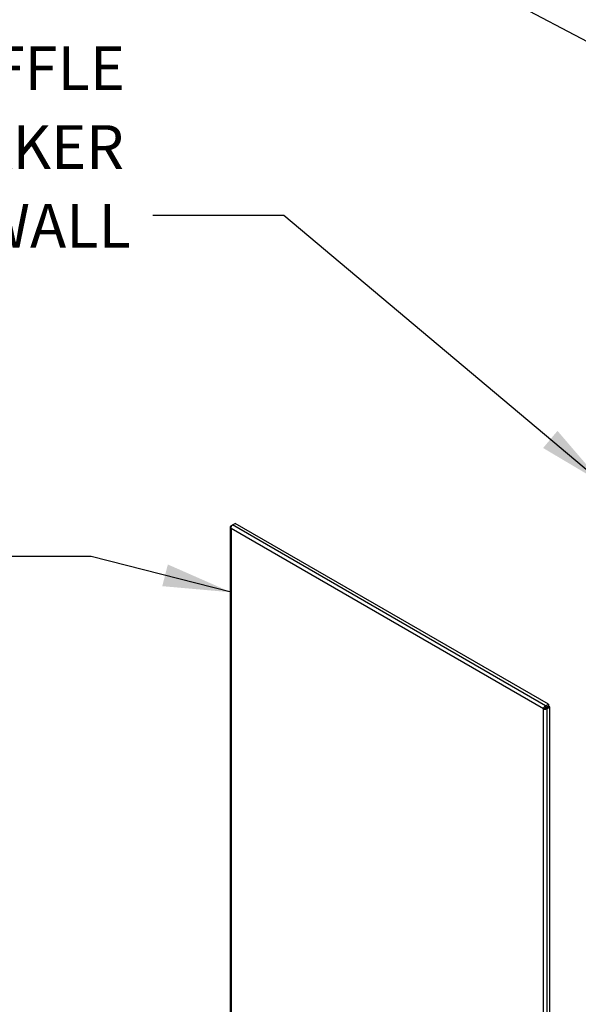
# Paper-space layout 'INSTALLATION GUIDE' of a CAD drawing. Units: inches. Extents: x 4 to 166, y 2 to 108.
# Drawn here: x 122 to 133, y 72 to 91 of the extents above; entities that cross this region are included whole.
import ezdxf

# ---------------------------------------------------------------- set-up
doc = ezdxf.new("R2010")
doc.units = ezdxf.units.IN
doc.header["$MEASUREMENT"] = 0
doc.styles.add('SLDTEXTSTYLE0', font='TXT', dxfattribs={"width": 0.75})
doc.dimstyles.new('SLDDIMSTYLE3', dxfattribs={"dimtxt": 0.18, "dimasz": 1.3, "dimexe": 0, "dimexo": 0.0625, "dimgap": 0, "dimtad": 0, "dimtih": 1, "dimtoh": 1, "dimdec": 0, "dimrnd": 1e-09, "dimzin": 0, "dimdsep": 46, "dimtxsty": 'Standard', "dimsah": 1, "dimcen": 0.09, "dimadec": 0, "dimazin": 0, "dimtfac": 1.3, "dimtdec": 0, "dimtofl": 0, "dimtmove": 0, "dimatfit": 3, "dimfxl": 0, "dimfrac": 2, "dimtolj": 1, "dimtzin": 0, "dimarcsym": 0})

# ---------------------------------------------------------------- blocks, each defined once
blk = doc.blocks.new('SW_NOTE_0_20')
at = {"color": 0, "linetype": 'Continuous', "lineweight": 0, "ltscale": 10, "char_height": 0.83333, "attachment_point": 3, "style": 'SLDTEXTSTYLE0'}
for s, insert in [('USE #10-32 SCREWS INSTALLED IN BAFFLE', (-0.535, 3.227)), ('TO MOUNT GRILLE FRAME TO SPEAKER', (-0.554, 1.722)), ('SANDWICHING DRYWALL', (-0.422, 0.217))]:
    blk.add_mtext(s, dxfattribs=dict(at, insert=insert))

psp = doc.layouts.new('INSTALLATION GUIDE')

# ---------------------------------------------------------------- linework, layer by layer
at = {"color": 7, "linetype": 'Continuous', "lineweight": 25, "ltscale": 10}
for p, q in [((126.178, 81.021), (126.178, 69.225)), ((126.193, 81.045), (126.223, 81.063)), ((126.193, 81.045), (126.203, 81.039)), ((126.223, 81.063), (126.275, 81.093)), ((132.201, 77.612), (126.223, 81.063)), ((132.254, 77.642), (126.275, 81.093)), ((132.16, 77.553), (126.193, 80.997)), ((126.193, 80.997), (126.193, 69.208)), ((132.201, 77.612), (132.254, 77.642)), ((132.254, 77.642), (132.254, 77.613)), ((132.185, 77.567), (132.16, 77.553)), ((132.16, 65.763), (132.16, 77.553)), ((132.201, 77.582), (132.254, 77.613)), ((132.201, 77.612), (132.201, 77.582)), ((132.206, 77.574), (132.259, 77.604)), ((132.232, 77.559), (132.206, 77.574)), ((132.232, 77.559), (132.284, 77.589)), ((132.232, 65.756), (132.232, 77.559)), ((132.284, 77.589), (132.259, 77.604)), ((132.284, 65.787), (132.284, 77.589))]:
    psp.add_line(p, q, dxfattribs=at)
for points in [[(126.193, 81.045), (126.188, 81.042), (126.18, 81.035), (126.177, 81.021), (126.18, 81.008), (126.188, 81.001), (126.193, 80.997)], [(126.193, 80.997), (126.193, 81.003), (126.193, 81.015), (126.2, 81.035), (126.21, 81.052), (126.219, 81.059), (126.223, 81.063)], [(132.201, 77.612), (132.196, 77.609), (132.186, 77.603), (132.172, 77.587), (132.163, 77.569), (132.161, 77.558), (132.16, 77.553)], [(132.16, 77.553), (132.165, 77.551), (132.175, 77.547), (132.196, 77.546), (132.216, 77.55), (132.227, 77.556), (132.232, 77.559)], [(132.201, 77.582), (132.199, 77.582), (132.196, 77.58), (132.191, 77.576), (132.187, 77.572), (132.186, 77.569), (132.185, 77.567)], [(132.185, 77.567), (132.187, 77.567), (132.19, 77.567), (132.196, 77.568), (132.202, 77.57), (132.205, 77.572), (132.206, 77.574)]]:
    psp.add_open_spline(points, degree=3, dxfattribs=at)

# ---------------------------------------------------------------- block references
at = {"color": 7, "linetype": 'Continuous', "lineweight": 0, "ltscale": 10}
psp.add_blockref('SW_NOTE_0_20', (124.702, 86.972), dxfattribs=at)

# ---------------------------------------------------------------- leaders
for points in [[(142.843, 88.694), (125.004, 103.128), (122.504, 103.128)], [(142.843, 87.655), (124.784, 98.882), (122.284, 98.882)], [(137.684, 87.802), (124.784, 94.632), (122.284, 94.632)], [(133.286, 81.859), (127.202, 86.972), (124.702, 86.972)], [(126.193, 79.778), (123.525, 80.463), (121.025, 80.463)]]:
    psp.add_leader(points, dimstyle='SLDDIMSTYLE3', dxfattribs=at)

doc.saveas('drawing.dxf')
